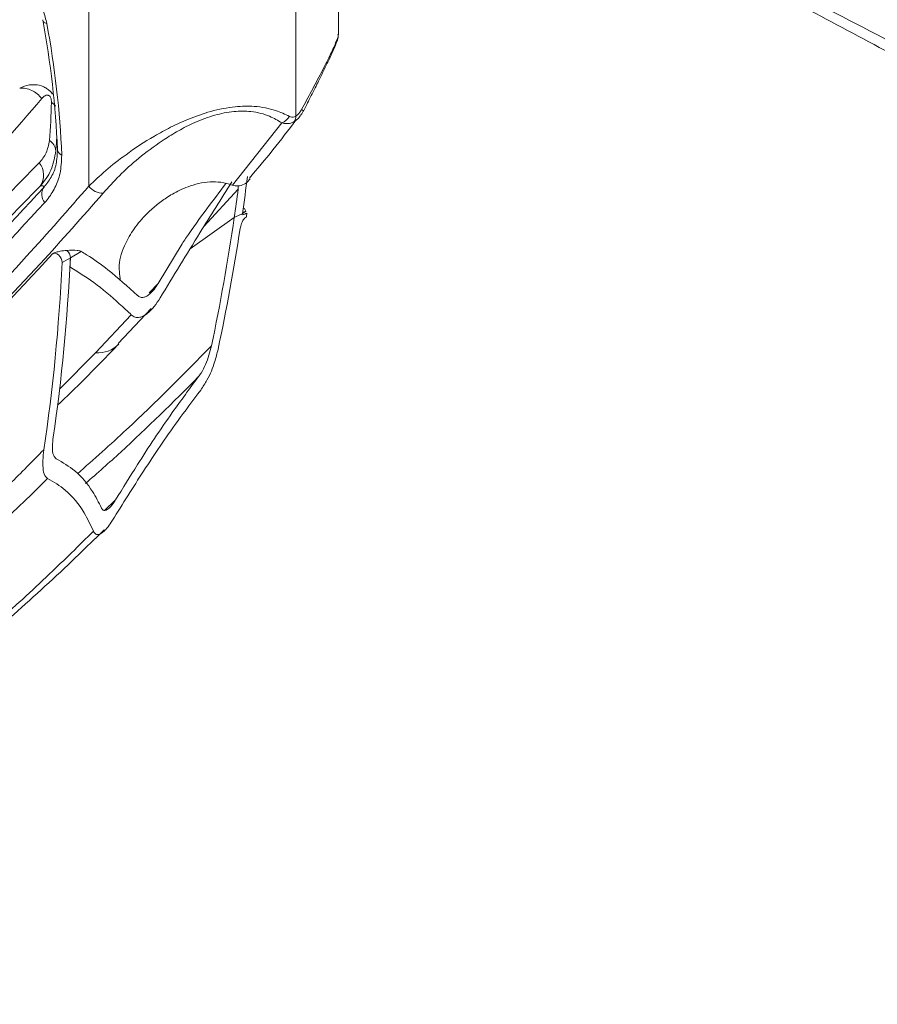
# Model space of a CAD drawing. Units: inches. Extents: x 3 to 99.2, y 1.4 to 64.8.
# Drawn here: x 77.8 to 81.5, y 49.8 to 54 of the extents above; entities that cross this region are included whole.
import ezdxf

# ---------------------------------------------------------------- set-up
doc = ezdxf.new("R2010")
doc.units = ezdxf.units.IN
doc.header["$LTSCALE"] = 6
doc.header["$MEASUREMENT"] = 0

msp = doc.modelspace()

# ---------------------------------------------------------------- linework, layer by layer
at = {"color": 7, "linetype": 'Continuous', "lineweight": 15}
for p, q in [((79.2048, 53.9608), (79.2048, 55.0895)), ((78.1378, 53.3109), (78.1378, 54.9628)), ((79.0217, 54.9628), (79.0217, 53.6098)), ((79.2025, 53.9594), (79.2022, 53.9607)), ((79.056, 53.634), (79.0649, 53.6517)), ((79.0558, 53.6341), (79.0558, 53.6341)), ((78.7509, 53.3147), (78.9623, 53.5808)), ((78.7762, 53.3113), (78.7758, 53.2973)), ((78.7889, 53.1893), (78.7937, 53.1927)), ((78.8082, 53.204), (78.7939, 53.1937)), ((78.8082, 53.204), (78.7944, 53.1975)), ((78.8026, 53.2145), (78.8082, 53.204)), ((78.5704, 53.0425), (78.759, 53.177)), ((78.8108, 53.1788), (78.8068, 53.1759)), ((78.5357, 53.0632), (78.4337, 52.8945)), ((78.1053, 53.0311), (78.0586, 53.0042)), ((78.0586, 53.0042), (78.0232, 52.9837)), ((78.1662, 52.5976), (78.3181, 52.7608)), ((78.2634, 52.6371), (78.404, 52.7874))]:
    msp.add_line(p, q, dxfattribs=at)
at = {"color": 8, "linetype": 'Continuous', "lineweight": 15}
for p, q in [((78.7758, 53.2973), (78.6292, 53.138)), ((78.4337, 52.8945), (78.3957, 52.8539)), ((78.0114, 52.4422), (78.1662, 52.5976)), ((78.2049, 51.924), (78.2518, 51.969))]:
    msp.add_line(p, q, dxfattribs=at)
at = {"color": 7, "linetype": 'Continuous', "lineweight": 15, "flags": 128}
msp.add_lwpolyline([(78.7966, 53.2128), (78.7981, 53.213), (78.8026, 53.2145)], dxfattribs=at)
at = {"color": 7, "linetype": 'Continuous', "lineweight": 15}
for centre, radius, start, end in [((74.1714, 53.3129), 3.8349, 2.3009, 10.661), ((74.1392, 53.2869), 3.8854, 2.3009, 10.661), ((75.5014, 53.7169), 2.4766, 355.1005, 358.8859), ((78.9337, 53.6479), 0.0729, 293.0807, 327.3499), ((78.9843, 53.6081), 0.0374, 325.3203, 2.663), ((75.5609, 53.6722), 2.4443, 355.0693, 356.5052), ((77.9415, 53.4579), 0.0549, 4.4206, 59.9836), ((78.0322, 53.47), 0.0291, 186.2662, 248.4999), ((77.8622, 53.3573), 0.0821, 325.1285, 40.0055), ((78.1962, 53.3527), 0.0718, 215.6227, 272.4773), ((77.9901, 53.2754), 0.054, 145.1673, 220.711)]:
    msp.add_arc(centre, radius, start, end, dxfattribs=at)
at = {"color": 8, "linetype": 'Continuous', "lineweight": 15}
for centre, radius, start, end in [((79.0972, 53.7338), 0.108, 242.1516, 247.4474), ((78.1754, 52.7246), 0.1273, 265.8512, 315.2558)]:
    msp.add_arc(centre, radius, start, end, dxfattribs=at)
at = {"color": 7, "linetype": 'Continuous', "lineweight": 15}
for centre, major_axis, ratio, start_param, end_param in [((71.2875, 59.1848), (-4.8366, 10.3013), 0.571196, 3.853769, 3.871646), ((71.2521, 59.1644), (-4.8366, 10.3013), 0.571196, 3.854306, 3.86787), ((-23.3828, 4.5328), (120.9016, 56.757), 0.008849, 0.559862, 0.5604), ((-23.3828, 4.5328), (120.9016, 56.757), 0.008849, 0.559862, 0.5604), ((65.1003, 55.613), (13.9269, -4.3582), 0.373121, 0.332144, 0.332987), ((-23.4347, 4.5028), (120.9016, 56.757), 0.008849, 0.558759, 0.55902), ((71.1928, 59.1302), (-5.0464, 10.1868), 0.57319, 3.838912, 3.840764), ((71.2521, 59.1644), (-4.8366, 10.3013), 0.571196, 3.790567, 3.854306), ((71.2875, 59.1848), (-4.8366, 10.3013), 0.571196, 3.786524, 3.846559), ((78.0009, 52.9975), (-0.0172, 0.0247), 0.577981, 3.784503, 6.420335), ((78.0363, 53.0179), (-0.0172, 0.0247), 0.577981, 3.784503, 5.064388), ((69.5775, 58.1976), (-6.5114, 9.3337), 0.577981, 3.688587, 3.784503), ((69.6129, 58.2181), (-6.5114, 9.3337), 0.577981, 3.692631, 3.784503), ((69.6129, 58.2181), (-6.5114, 9.3337), 0.577981, 3.779985, 3.784503)]:
    msp.add_ellipse(centre, major_axis=major_axis, ratio=ratio, start_param=start_param, end_param=end_param, dxfattribs=at)
at = {"color": 8, "linetype": 'Continuous', "lineweight": 15}
for points, knots in [([(78.3519, 56.9361), (78.5014, 56.8812), (78.8649, 56.7478), (79.4461, 56.5099), (80.0947, 56.2202), (80.745, 55.9035), (81.3747, 55.5721), (81.9828, 55.2288), (82.6134, 54.8504), (83.2863, 54.419), (83.9767, 53.9486), (84.4251, 53.6173), (84.6374, 53.4604)], [0, 0, 0, 0, 0.071856, 0.174669, 0.277542, 0.380418, 0.483235, 0.576147, 0.66906, 0.783164, 0.897305, 1, 1, 1, 1]), ([(83.8558, 53.4738), (83.7689, 53.5307), (83.3144, 53.8281), (82.6146, 54.251), (81.9409, 54.6454), (81.3915, 54.9573), (80.8415, 55.2612), (80.1086, 55.6483), (79.3765, 56.0168), (78.8182, 56.2845), (78.5039, 56.4297), (78.433, 56.4624)], [0, 0, 0, 0, 0.0482232, 0.2522213, 0.3870644, 0.4207735, 0.5558677, 0.6910199, 0.8258627, 0.9607052, 1, 1, 1, 1]), ([(79.0468, 53.6384), (79.061, 53.6647), (79.0899, 53.7181), (79.1314, 53.7968), (79.1688, 53.8702), (79.1934, 53.9239), (79.205, 53.9541), (79.203, 53.9582), (79.2025, 53.9594)], [0, 0, 0, 0, 0.182441, 0.370386, 0.559562, 0.75218, 0.927587, 1, 1, 1, 1]), ([(77.8419, 53.7293), (77.8419, 53.7293), (77.855, 53.7361), (77.8739, 53.7425), (77.9054, 53.7454), (77.9281, 53.7423), (77.9501, 53.7329), (77.964, 53.7237), (77.9749, 53.7137), (77.9801, 53.7068), (77.9821, 53.704)], [0, 0, 0, 0, 0.000014, 0.283318, 0.377996, 0.618915, 0.721137, 0.840971, 0.935225, 1, 1, 1, 1]), ([(77.9775, 53.6687), (77.9817, 53.666), (77.9889, 53.6613), (77.9935, 53.6556), (77.9954, 53.6532)], [0, 0, 0, 0, 0.5815339, 1, 1, 1, 1]), ([(78.0883, 52.0799), (78.1589, 52.1427), (78.355, 52.3169), (78.542, 52.506), (78.6616, 52.627)], [0, 0, 0, 0, 0.360443, 1, 1, 1, 1]), ([(78.6068, 52.496), (78.4971, 52.3865), (78.3391, 52.2289), (78.1739, 52.0833), (78.1234, 52.0388)], [0, 0, 0, 0, 0.694548, 1, 1, 1, 1])]:
    msp.add_open_spline(points, degree=3, knots=knots, dxfattribs=at)
at = {"color": 7, "linetype": 'Continuous', "lineweight": 15}
for points, knots in [([(84.7041, 53.3052), (84.4641, 53.4836), (83.9839, 53.8406), (83.2588, 54.3392), (82.5804, 54.7786), (81.9497, 55.1624), (81.347, 55.5088), (80.7231, 55.845), (80.0788, 56.1677), (79.4358, 56.4644), (78.857, 56.7098), (78.4937, 56.848), (78.3431, 56.9053)], [0, 0, 0, 0, 0.114257, 0.228553, 0.342812, 0.433932, 0.525052, 0.625917, 0.726835, 0.82775, 0.92861, 1, 1, 1, 1]), ([(78.6946, 56.866), (78.9426, 56.7655), (79.4386, 56.5645), (80.1838, 56.2168), (80.9298, 55.8377), (81.675, 55.4249), (82.419, 54.9804), (83.1604, 54.5038), (83.8976, 53.9992), (84.3851, 53.6366), (84.628, 53.4559)], [0, 0, 0, 0, 0.1249263, 0.2499481, 0.3745682, 0.4998846, 0.624977, 0.749851, 0.8753417, 1, 1, 1, 1]), ([(78.4912, 56.4299), (78.7663, 56.301), (79.2849, 56.0582), (80.0481, 55.6752), (80.78, 55.2913), (81.5121, 54.8889), (82.244, 54.4691), (82.9754, 54.0303), (83.5226, 53.6926), (83.8255, 53.4958), (83.8854, 53.4569)], [0, 0, 0, 0, 0.153185, 0.288748, 0.42431, 0.559872, 0.695492, 0.831054, 0.966616, 1, 1, 1, 1]), ([(79.3738, 56.0624), (79.6094, 55.9449), (80.0897, 55.7052), (80.8153, 55.3211), (81.3663, 55.0168), (81.9166, 54.7043), (82.5998, 54.3056), (83.5988, 53.6941), (84.3512, 53.197), (84.7274, 52.9485)], [0, 0, 0, 0, 0.131925, 0.268988, 0.406052, 0.440245, 0.577024, 0.788512, 1, 1, 1, 1]), ([(78.7579, 55.3314), (78.8198, 55.301), (78.9514, 55.2364), (79.1609, 55.1336), (79.3836, 55.0244), (79.6023, 54.9171), (79.7882, 54.8257), (79.9417, 54.7501), (80.0839, 54.6798), (80.2334, 54.6056), (80.3905, 54.5273), (80.6428, 54.401), (80.9936, 54.2236), (81.4484, 53.9893), (82.0254, 53.6858), (82.7235, 53.3072), (83.5409, 52.8479), (84.0866, 52.5252), (84.36, 52.3636)], [0, 0, 0, 0, 0.033218, 0.070685, 0.11249, 0.152862, 0.188135, 0.212273, 0.235316, 0.264451, 0.292546, 0.319602, 0.399826, 0.480702, 0.563301, 0.708749, 0.854067, 1, 1, 1, 1]), ([(78.7758, 55.3018), (79.0259, 55.1785), (79.5303, 54.9298), (80.286, 54.5492), (81.0326, 54.1627), (81.758, 53.7749), (82.4617, 53.387), (83.1429, 53.0011), (83.7726, 52.6363), (84.1738, 52.3974), (84.3565, 52.2887)], [0, 0, 0, 0, 0.135408, 0.273047, 0.406693, 0.536369, 0.662063, 0.7838, 0.901573, 1, 1, 1, 1]), ([(77.918, 54.855), (77.8936, 54.8193), (77.8308, 54.7274), (77.7309, 54.5906), (77.6237, 54.4496), (77.5287, 54.3303), (77.4468, 54.2313), (77.3786, 54.1517), (77.3248, 54.0905), (77.2729, 54.0327), (77.2118, 53.9663), (77.1305, 53.8809), (77.035, 53.7843), (76.9568, 53.7116), (76.9307, 53.689), (76.9215, 53.6811)], [0, 0, 0, 0, 0.078018, 0.201183, 0.309912, 0.404204, 0.484062, 0.549494, 0.600508, 0.637198, 0.695748, 0.771249, 0.862868, 0.951507, 1, 1, 1, 1]), ([(73.3693, 51.454), (73.494, 51.48), (73.7435, 51.5319), (74.1468, 51.6462), (74.5781, 51.7979), (75.031, 51.9974), (75.4686, 52.2307), (75.89, 52.4977), (76.2945, 52.7982), (76.6666, 53.1189), (76.9789, 53.4267), (77.238, 53.7108), (77.4604, 53.9773), (77.6737, 54.2564), (77.8099, 54.4509), (77.8764, 54.5501), (77.8764, 54.5501)], [0, 0, 0, 0, 0.066998, 0.134075, 0.223702, 0.313374, 0.403004, 0.494169, 0.585377, 0.676544, 0.758628, 0.818881, 0.879133, 0.939567, 1, 1, 1, 1, 1]), ([(77.8903, 54.52), (77.7998, 54.3894), (77.6187, 54.1282), (77.3257, 53.7621), (77.0169, 53.4159), (76.6794, 53.0808), (76.3122, 52.7605), (75.9133, 52.4595), (75.493, 52.1878), (75.0513, 51.9473), (74.5884, 51.7395), (74.1495, 51.5828), (73.7411, 51.4655), (73.4903, 51.4126), (73.3648, 51.3861)], [0, 0, 0, 0, 0.080609, 0.161217, 0.242238, 0.323257, 0.412914, 0.502608, 0.592261, 0.683434, 0.774652, 0.865822, 0.932871, 1, 1, 1, 1]), ([(77.7314, 54.0886), (77.7467, 54.1065), (77.7737, 54.1382), (77.82, 54.1586), (77.8574, 54.1561), (77.8843, 54.1434), (77.9066, 54.1243), (77.9274, 54.0955), (77.9465, 54.0547), (77.9534, 54.0241), (77.9576, 54.0057)], [0, 0, 0, 0, 0.2591317, 0.4561867, 0.5671183, 0.634166, 0.7055662, 0.776705, 0.8662305, 1, 1, 1, 1]), ([(79.0649, 53.6517), (79.0698, 53.6615), (79.086, 53.6934), (79.11, 53.7416), (79.1372, 53.7963), (79.1595, 53.8421), (79.1786, 53.8826), (79.1929, 53.9161), (79.2016, 53.937), (79.2036, 53.9533), (79.2042, 53.959)], [0, 0, 0, 0, 0.074344, 0.242304, 0.369691, 0.506391, 0.640216, 0.777173, 0.922009, 1, 1, 1, 1]), ([(77.9775, 53.6687), (77.9775, 53.6722), (77.9774, 53.6781), (77.9755, 53.6862), (77.973, 53.6916), (77.9704, 53.6952), (77.9673, 53.6979), (77.9636, 53.6995), (77.9576, 53.7002), (77.9474, 53.6967), (77.9408, 53.6896), (77.9364, 53.685)], [0, 0, 0, 0, 0.134984, 0.225964, 0.280822, 0.323198, 0.365514, 0.424918, 0.483856, 0.656201, 1, 1, 1, 1]), ([(77.9364, 53.685), (77.8224, 53.553), (77.5943, 53.2889), (77.2254, 52.928), (76.8368, 52.5941), (76.4239, 52.2886), (75.988, 52.0132), (75.5275, 51.7703), (75.0477, 51.5598), (74.7112, 51.4503), (74.5429, 51.3956)], [0, 0, 0, 0, 0.122736, 0.245471, 0.369043, 0.492614, 0.618951, 0.745287, 0.872644, 1, 1, 1, 1]), ([(78.1378, 53.3109), (78.161, 53.3329), (78.2073, 53.377), (78.2988, 53.4489), (78.3928, 53.5117), (78.4856, 53.5625), (78.5654, 53.5993), (78.6589, 53.6325), (78.7584, 53.6522), (78.8551, 53.6537), (78.9343, 53.638), (78.9761, 53.6178), (78.9951, 53.6086)], [0, 0, 0, 0, 0.131389, 0.2626807, 0.4168437, 0.4917635, 0.5665193, 0.6528948, 0.7413324, 0.8160649, 0.9162754, 1, 1, 1, 1]), ([(78.9623, 53.5808), (78.9458, 53.5909), (78.9099, 53.6128), (78.8404, 53.6314), (78.7571, 53.6322), (78.6992, 53.6206), (78.6393, 53.603), (78.5818, 53.5802), (78.5111, 53.543), (78.4323, 53.4933), (78.3482, 53.43), (78.2652, 53.3546), (78.2212, 53.3055), (78.1993, 53.281)], [0, 0, 0, 0, 0.0836346, 0.1813438, 0.2525343, 0.3281555, 0.3367878, 0.4207149, 0.4954885, 0.5704508, 0.7130388, 0.8566461, 1, 1, 1, 1]), ([(78.9951, 53.6086), (78.9983, 53.6073), (79.0047, 53.6046), (79.0143, 53.606), (79.02, 53.6089), (79.0217, 53.6098)], [0, 0, 0, 0, 0.40593, 0.826837, 1, 1, 1, 1]), ([(79.0406, 53.6108), (79.0387, 53.608), (79.0317, 53.5976), (79.0221, 53.5914), (79.0151, 53.5868)], [0, 0, 0, 0, 0.26345, 1, 1, 1, 1]), ([(79.0217, 53.6098), (79.0256, 53.6126), (79.0334, 53.6182), (79.0415, 53.6291), (79.0455, 53.6361), (79.0468, 53.6384)], [0, 0, 0, 0, 0.409747, 0.806772, 1, 1, 1, 1]), ([(79.0404, 53.6102), (79.0455, 53.6167), (79.0514, 53.6243), (79.0551, 53.6331), (79.0556, 53.6343)], [0, 0, 0, 0, 0.86473, 1, 1, 1, 1]), ([(78.8235, 53.344), (78.8573, 53.3843), (78.9256, 53.4655), (78.9908, 53.5508), (79.0237, 53.5938)], [0, 0, 0, 0, 0.49535, 1, 1, 1, 1]), ([(79.0151, 53.5868), (79.0121, 53.5852), (79.0018, 53.5798), (78.9835, 53.5762), (78.9692, 53.5793), (78.9623, 53.5808)], [0, 0, 0, 0, 0.179911, 0.60845, 1, 1, 1, 1]), ([(77.9251, 53.4101), (77.9363, 53.4233), (77.9574, 53.4482), (77.9652, 53.4871), (77.9689, 53.5054)], [0, 0, 0, 0, 0.528904, 1, 1, 1, 1]), ([(77.9962, 53.4621), (77.991, 53.4332), (77.9803, 53.3738), (77.9468, 53.3319), (77.9296, 53.3104)], [0, 0, 0, 0, 0.487567, 1, 1, 1, 1]), ([(77.9458, 53.3062), (77.9565, 53.3198), (77.9781, 53.3473), (78, 53.3996), (78.0022, 53.4456), (78.0032, 53.4668)], [0, 0, 0, 0, 0.3443167, 0.6968551, 1, 1, 1, 1]), ([(78.0215, 53.4429), (78.0203, 53.4162), (78.0179, 53.364), (77.9935, 53.3021), (77.969, 53.2631), (77.9527, 53.2442), (77.9492, 53.2402)], [0, 0, 0, 0, 0.311998, 0.610121, 0.917231, 1, 1, 1, 1]), ([(74.6708, 51.085), (74.8213, 51.1558), (75.1222, 51.2972), (75.5596, 51.5361), (75.9861, 51.7947), (76.4468, 52.1061), (76.9354, 52.4795), (77.4464, 52.9215), (77.7656, 53.2473), (77.9251, 53.4101)], [0, 0, 0, 0, 0.124546, 0.249092, 0.374026, 0.49896, 0.665892, 0.833069, 1, 1, 1, 1]), ([(73.3668, 49.8984), (73.3668, 49.8986), (73.3674, 49.904), (73.3687, 49.9151), (73.3713, 49.9321), (73.3748, 49.9502), (73.3794, 49.9691), (73.385, 49.9883), (73.3918, 50.0075), (73.3999, 50.0267), (73.4093, 50.0456), (73.4201, 50.064), (73.4538, 50.1115), (73.5206, 50.1747), (73.6302, 50.2354), (73.751, 50.2773), (73.8771, 50.31), (74.0041, 50.3411), (74.2768, 50.4379), (74.6792, 50.6311), (75.2183, 50.9064), (75.7379, 51.2166), (76.2403, 51.5553), (76.7004, 51.9064), (77.1213, 52.2645), (77.505, 52.6254), (77.8438, 52.9746), (78.0497, 53.21), (78.1378, 53.3109)], [0, 0, 0, 0, 0.000078, 0.002064, 0.004335, 0.006821, 0.009482, 0.012291, 0.015235, 0.018308, 0.021505, 0.024827, 0.028277, 0.049384, 0.070543, 0.091996, 0.113678, 0.135367, 0.156829, 0.259502, 0.36226, 0.465045, 0.567799, 0.670469, 0.758359, 0.846267, 0.934157, 1, 1, 1, 1]), ([(77.9296, 53.3104), (77.7696, 53.1471), (77.4496, 52.8206), (76.9371, 52.3772), (76.4476, 52.003), (75.9861, 51.6911), (75.5588, 51.4319), (75.1198, 51.192), (74.817, 51.0496), (74.6656, 50.9784)], [0, 0, 0, 0, 0.166944, 0.33388, 0.501062, 0.625601, 0.75014, 0.87507, 1, 1, 1, 1]), ([(77.9458, 53.3062), (77.9454, 53.3079), (77.9446, 53.3119), (77.9387, 53.313), (77.9316, 53.311), (77.9296, 53.3104)], [0, 0, 0, 0, 0.345903, 0.816446, 1, 1, 1, 1]), ([(78.7509, 53.3147), (78.7507, 53.3148), (78.7363, 53.3203), (78.7071, 53.3281), (78.6561, 53.3301), (78.6065, 53.3228), (78.5498, 53.3053), (78.4949, 53.2783), (78.4446, 53.2449), (78.3913, 53.2005), (78.3399, 53.1445), (78.2923, 53.0681), (78.2619, 52.9872), (78.2687, 52.9321), (78.2718, 52.9067)], [0, 0, 0, 0, 0.000989, 0.057747, 0.101839, 0.146086, 0.187982, 0.259991, 0.325083, 0.390339, 0.518587, 0.647106, 0.837077, 1, 1, 1, 1]), ([(78.749, 53.3284), (78.7031, 53.256), (78.5986, 53.0909), (78.4982, 52.9252), (78.4419, 52.8323)], [0, 0, 0, 0, 0.438972, 1, 1, 1, 1]), ([(78.5357, 53.0632), (78.5409, 53.071), (78.5772, 53.1256), (78.6416, 53.2144), (78.6964, 53.2862), (78.7234, 53.3216)], [0, 0, 0, 0, 0.077448, 0.545643, 1, 1, 1, 1]), ([(78.7509, 53.3147), (78.759, 53.3127), (78.7752, 53.3086), (78.8008, 53.3175), (78.8183, 53.3299), (78.8252, 53.3404), (78.8263, 53.3421)], [0, 0, 0, 0, 0.318335, 0.63764, 0.941297, 1, 1, 1, 1]), ([(78.1993, 53.281), (78.1104, 53.1799), (77.9029, 52.9439), (77.5609, 52.594), (77.173, 52.2326), (76.7472, 51.8744), (76.2808, 51.5241), (75.7712, 51.1871), (75.2431, 50.8812), (74.6978, 50.6071), (74.1326, 50.3637), (73.7443, 50.223), (73.5459, 50.1573), (73.5459, 50.1573)], [0, 0, 0, 0, 0.0694928, 0.1622432, 0.2550143, 0.3477649, 0.4560452, 0.5644226, 0.6728344, 0.7812151, 0.8894982, 0.9999998, 1, 1, 1, 1]), ([(74.0832, 50.58), (74.294, 50.6704), (74.7158, 50.8512), (75.3203, 51.1717), (75.903, 51.5279), (76.4563, 51.9194), (76.9815, 52.3461), (77.4798, 52.8033), (77.7905, 53.1386), (77.9458, 53.3062)], [0, 0, 0, 0, 0.144797, 0.289799, 0.433745, 0.577903, 0.718535, 0.859372, 1, 1, 1, 1]), ([(77.9492, 53.2402), (77.7936, 53.0723), (77.4824, 52.7363), (76.9831, 52.2783), (76.457, 51.8508), (75.9025, 51.4584), (75.3188, 51.1016), (74.713, 50.7805), (74.2904, 50.5992), (74.079, 50.5086)], [0, 0, 0, 0, 0.1406364, 0.2813751, 0.4221145, 0.5661646, 0.7102155, 0.8551074, 1, 1, 1, 1]), ([(78.8108, 53.1788), (78.8092, 53.1779), (78.8061, 53.1761), (78.8009, 53.1706), (78.7949, 53.1619), (78.788, 53.1471), (78.7857, 53.1361), (78.7842, 53.1293)], [0, 0, 0, 0, 0.103781, 0.207049, 0.355575, 0.598256, 1, 1, 1, 1]), ([(77.9819, 53.0205), (77.8233, 52.8489), (77.5057, 52.5052), (76.9935, 52.0348), (76.4559, 51.5974), (75.892, 51.1969), (75.3018, 50.8334), (74.6899, 50.5052), (74.2615, 50.3196), (74.0481, 50.2272)], [0, 0, 0, 0, 0.1426538, 0.2856976, 0.4284653, 0.5715587, 0.7143723, 0.8577408, 1, 1, 1, 1]), ([(77.9819, 53.0205), (77.9826, 53.0212), (77.9843, 53.0227), (77.9896, 53.0254), (78.0002, 53.029), (78.0192, 53.0332), (78.0344, 53.0348), (78.0438, 53.0358)], [0, 0, 0, 0, 0.066288, 0.148412, 0.282889, 0.55983, 1, 1, 1, 1]), ([(78.0438, 53.0358), (78.059, 53.0364), (78.0808, 53.0373), (78.0998, 53.0338), (78.1043, 53.0315), (78.1053, 53.0311)], [0, 0, 0, 0, 0.645967, 0.928683, 1, 1, 1, 1]), ([(78.3449, 52.8432), (78.3041, 52.8804), (78.2363, 52.9421), (78.1528, 53.0023), (78.1129, 53.0265), (78.1053, 53.0311)], [0, 0, 0, 0, 0.5512619, 0.9145722, 1, 1, 1, 1]), ([(78.3181, 52.7608), (78.3057, 52.7726), (78.2594, 52.8162), (78.1766, 52.8893), (78.0961, 52.9403), (78.0567, 52.9653)], [0, 0, 0, 0, 0.15798, 0.587149, 1, 1, 1, 1]), ([(78.3449, 52.8432), (78.3489, 52.8402), (78.3562, 52.8346), (78.3706, 52.834), (78.3855, 52.8397), (78.4011, 52.8515), (78.4181, 52.8702), (78.4282, 52.8858), (78.4337, 52.8945)], [0, 0, 0, 0, 0.2002365, 0.3674552, 0.4984294, 0.6295894, 0.7955442, 1, 1, 1, 1]), ([(78.3181, 52.7608), (78.3236, 52.7566), (78.3336, 52.7488), (78.3534, 52.7478), (78.374, 52.7557), (78.3956, 52.7718), (78.4197, 52.7979), (78.4339, 52.8199), (78.4419, 52.8323)], [0, 0, 0, 0, 0.1997972, 0.3666567, 0.4964213, 0.6263887, 0.7901823, 1, 1, 1, 1]), ([(78.0034, 52.3732), (78.0815, 52.4488), (78.1699, 52.5343), (78.2546, 52.6248), (78.2644, 52.6353)], [0, 0, 0, 0, 0.883646, 1, 1, 1, 1]), ([(78.6616, 52.627), (78.6548, 52.6012), (78.645, 52.5641), (78.6225, 52.5181), (78.6104, 52.501), (78.6068, 52.496)], [0, 0, 0, 0, 0.615989, 0.88569, 1, 1, 1, 1]), ([(78.6158, 52.4387), (78.6251, 52.4527), (78.6519, 52.493), (78.6747, 52.553), (78.6853, 52.5953), (78.6899, 52.6134)], [0, 0, 0, 0, 0.232474, 0.670509, 1, 1, 1, 1]), ([(78.6068, 52.496), (78.5687, 52.4449), (78.4762, 52.3208), (78.359, 52.143), (78.2827, 52.0191), (78.2518, 51.969)], [0, 0, 0, 0, 0.293709, 0.714168, 1, 1, 1, 1]), ([(78.6158, 52.4387), (78.5821, 52.3938), (78.4961, 52.2795), (78.3695, 52.0916), (78.2821, 51.9516), (78.2384, 51.8816)], [0, 0, 0, 0, 0.24384, 0.621788, 1, 1, 1, 1]), ([(77.9984, 52.1448), (77.9943, 52.1489), (77.9826, 52.1608), (77.9806, 52.195), (77.9837, 52.2239), (77.9851, 52.2364)], [0, 0, 0, 0, 0.233638, 0.668545, 1, 1, 1, 1]), ([(74.4703, 49.8303), (74.6349, 49.8971), (75.0087, 50.0489), (75.5625, 50.334), (76.0393, 50.6205), (76.4826, 50.9193), (76.895, 51.2261), (77.3591, 51.6158), (77.7053, 51.9399), (77.8965, 52.1342), (77.9448, 52.1833)], [0, 0, 0, 0, 0.1245655, 0.2829768, 0.4413956, 0.5205227, 0.6641463, 0.8078128, 0.9514424, 1, 1, 1, 1]), ([(77.9448, 52.1833), (77.9418, 52.1524), (77.9376, 52.108), (77.9484, 52.0705), (77.9585, 52.0631), (77.9614, 52.0609)], [0, 0, 0, 0, 0.617845, 0.889491, 1, 1, 1, 1]), ([(78.1914, 51.9341), (78.1793, 51.9579), (78.1491, 52.0171), (78.0877, 52.0921), (78.0258, 52.1286), (77.9984, 52.1448)], [0, 0, 0, 0, 0.272107, 0.677824, 1, 1, 1, 1]), ([(77.9614, 52.0609), (77.9382, 52.038), (77.7682, 51.8704), (77.4417, 51.57), (76.967, 51.1803), (76.5452, 50.8743), (76.1548, 50.6187), (75.8007, 50.4065), (75.4023, 50.194), (74.9739, 49.99), (74.6687, 49.8737), (74.5062, 49.8117)], [0, 0, 0, 0, 0.023422, 0.171528, 0.319675, 0.467775, 0.549349, 0.658195, 0.76706, 0.875899, 1, 1, 1, 1]), ([(78.1573, 51.8347), (78.1447, 51.8615), (78.1135, 51.9273), (78.0504, 52.007), (77.9873, 52.0452), (77.9614, 52.0609)], [0, 0, 0, 0, 0.287865, 0.706726, 1, 1, 1, 1]), ([(78.2518, 51.969), (78.2471, 51.9617), (78.2401, 51.9508), (78.2287, 51.9375), (78.2199, 51.9296), (78.2121, 51.9249), (78.2047, 51.9231), (78.1967, 51.9251), (78.1935, 51.9306), (78.1914, 51.9341)], [0, 0, 0, 0, 0.232682, 0.350461, 0.447353, 0.545002, 0.627977, 0.761242, 1, 1, 1, 1]), ([(78.1573, 51.8347), (78.1599, 51.8299), (78.1637, 51.8228), (78.1737, 51.8196), (78.1824, 51.8211), (78.1919, 51.826), (78.2028, 51.8347), (78.2177, 51.8507), (78.2296, 51.8673), (78.2368, 51.8789), (78.2384, 51.8816)], [0, 0, 0, 0, 0.238657, 0.350651, 0.44582, 0.525994, 0.60607, 0.724538, 0.935771, 1, 1, 1, 1]), ([(77.4542, 51.1943), (77.5889, 51.3093), (77.7633, 51.4581), (77.9953, 51.6754), (78.0951, 51.7735), (78.1573, 51.8347)], [0, 0, 0, 0, 0.561585, 0.726622, 1, 1, 1, 1]), ([(77.503, 51.2116), (77.5131, 51.2197), (77.6144, 51.3004), (77.802, 51.465), (78.0253, 51.6663), (78.1567, 51.7959), (78.2024, 51.8409)], [0, 0, 0, 0, 0.0415566, 0.4155176, 0.7969287, 1, 1, 1, 1])]:
    msp.add_open_spline(points, degree=3, knots=knots, dxfattribs=at)
for points in [[(77.9401, 54.0223), (77.9403, 54.0206), (77.9406, 54.0171), (77.9442, 54.0125), (77.9496, 54.0085), (77.9549, 54.0067), (77.9576, 54.0057)], [(77.8419, 53.7293), (77.8504, 53.7295), (77.8673, 53.7299), (77.8935, 53.721), (77.9179, 53.7062), (77.9302, 53.692), (77.9364, 53.685)]]:
    msp.add_open_spline(points, degree=3, dxfattribs=at)

doc.saveas('drawing.dxf')
